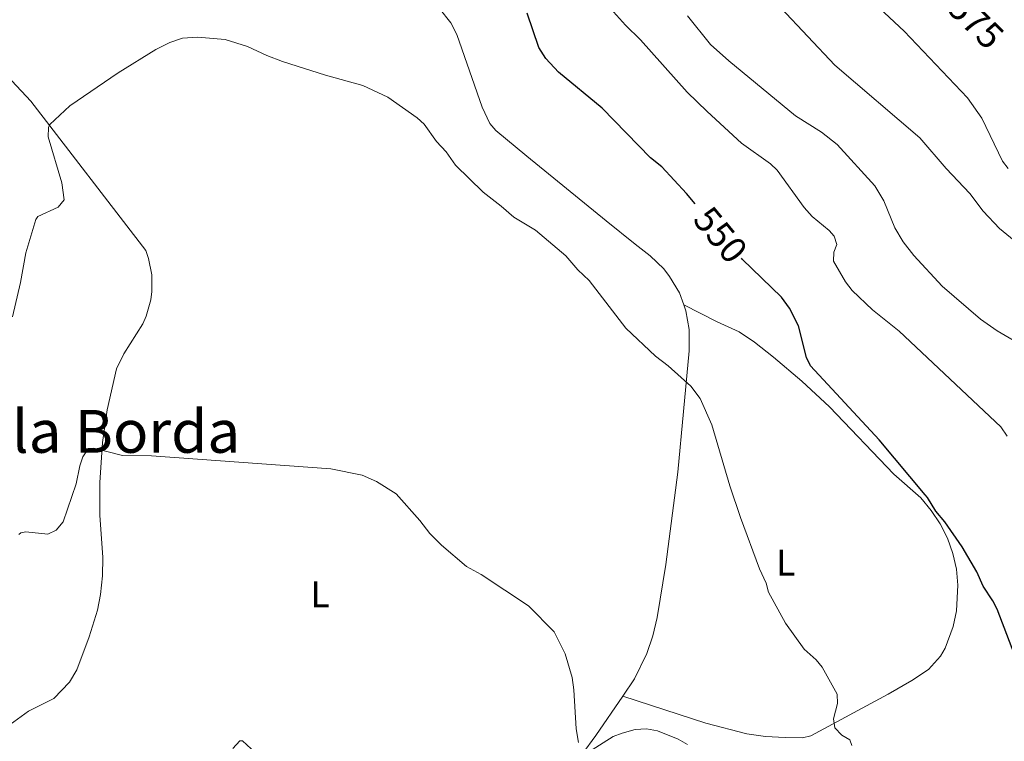
# Model space of a CAD drawing. Units: metres. Extents: x 637265 to 641779, y 4729402 to 4732461.
# Drawn here: x 639975 to 640239, y 4731064 to 4731258 of the extents above; entities that cross this region are included whole.
import ezdxf
from ezdxf.enums import TextEntityAlignment as Align

# ---------------------------------------------------------------- set-up
doc = ezdxf.new("R2010")
doc.units = ezdxf.units.M
doc.header["$MEASUREMENT"] = 0
for name, color, linetype, lineweight in [('Level 36', 92, 'Continuous', 0), ('Level 37', 92, 'Continuous', 0), ('Level 4', 36, 'Continuous', 30), ('Level 41', 39, 'Continuous', 0), ('Level 45', 19, 'Continuous', 0), ('Level 5', 36, 'Continuous', 0)]:
    doc.layers.add(name, color=color, linetype=linetype, lineweight=lineweight)
doc.styles.add('Arial', font='ARIAL.TTF', dxfattribs={"height": 0.2})

msp = doc.modelspace()

# ---------------------------------------------------------------- linework, layer by layer
at = {"layer": 'Level 36', "color": 92, "linetype": 'Continuous', "lineweight": 0}
for points in [[(640153.32, 4731181.16, 545.59), (640152.15, 4731184.35, 545.66), (640149.54, 4731188.77, 545.86), (640147.95, 4731190.78, 546), (640144.32, 4731194.3, 546.33), (640140.24, 4731197.43, 546.64), (640132.48, 4731203.72, 546.67), (640111.19, 4731221.12, 545.63), (640102.9, 4731227.96, 545.6), (640101.25, 4731229.85, 545.6), (640099.22, 4731234.27, 545.63), (640092.4, 4731253.75, 546.76), (640090.79, 4731256.9, 546.91), (640087.68, 4731260.83, 547.11), (640077.96, 4731269.73, 547.41), (640048, 4731296.22, 547.45), (640038.38, 4731305.12, 547.63), (640036.18, 4731306.52, 547.81), (640032.37, 4731308.27, 548.06), (640026.3, 4731309.89, 548.28), (640020.03, 4731310.24, 548.31), (640010.87, 4731309.47, 548.21), (639985.58, 4731309.04, 548.59), (639973.11, 4731308.16, 548.84)], [(639972.85, 4731241.33, 546.53), (639977.97, 4731235.89, 545.73), (640008.83, 4731195.74, 542.41), (640009.57, 4731193.61, 542.35), (640010.45, 4731189.19, 542.2), (640010.48, 4731184.68, 542.03), (640010.19, 4731182.44, 541.94), (640008.97, 4731178.1, 541.76), (640008.06, 4731176.03, 541.67), (640002.93, 4731168.01, 541.28), (640000.95, 4731163.97, 541.1), (639998.47, 4731152.91, 540.67), (639997.21, 4731144.16, 540.28), (639996.48, 4731133.43, 539.73), (639996.53, 4731124.59, 539.22), (639997.3, 4731113.28, 538.54), (639997.19, 4731108.29, 538.4), (639996.66, 4731103.3, 538.22), (639995.86, 4731099.12, 537.92), (639993.69, 4731091.98, 537.33), (639990.38, 4731083.1, 536.55), (639988.41, 4731079.76, 536.24), (639984.17, 4731075.4, 536.06), (639977.4, 4731072.01, 535.74), (639971.46, 4731067.68, 535.35)], [(640136.96, 4731076.04, 541.85), (640140.07, 4731080.68, 542.04), (640143.43, 4731087.46, 542.1), (640145.02, 4731092.23, 542.11), (640146.2, 4731097.11, 542.14), (640148.49, 4731111.4, 542.53), (640151.73, 4731136.16, 543.55), (640154.82, 4731168.75, 545.53), (640154.78, 4731174.48, 545.56), (640153.91, 4731179.54, 545.56), (640153.32, 4731181.16, 545.59)], [(640136.96, 4731076.04, 541.85), (640159.26, 4731068.71, 543.32), (640170.31, 4731065.88, 544.1), (640175.26, 4731065.17, 544.22), (640180.59, 4731064.86, 544.39), (640185.21, 4731064.82, 544.57), (640187.48, 4731065.32, 544.66), (640208.18, 4731076.51, 546.53), (640214.6, 4731080.24, 547.64), (640219.03, 4731083.2, 548.29), (640222.29, 4731086.73, 548.59), (640223.5, 4731088.92, 548.65), (640225.64, 4731094.72, 548.78), (640226.56, 4731098.96, 548.88), (640226.96, 4731105.78, 549.03), (640226.53, 4731110.09, 549.13), (640225.58, 4731114.33, 549.21), (640224.13, 4731118.42, 549.3), (640222.2, 4731122.3, 549.38), (640219.8, 4731125.92, 549.45), (640217, 4731129.24, 549.51), (640209.74, 4731135.65, 549.51), (640192.46, 4731153.73, 549.03), (640185.05, 4731160.62, 548.47), (640177.46, 4731167.09, 547.76), (640172.37, 4731171.11, 547.28), (640168.23, 4731173.89, 546.89), (640162.34, 4731176.57, 546.53), (640153.32, 4731181.16, 545.59)], [(640122.39, 4731055.44, 539.61), (640129.68, 4731065.47, 541.18), (640136.96, 4731076.04, 541.85)], [(640032.25, 4731061.93, 536.61), (640034.15, 4731064.02, 536.46), (640034.8, 4731063.99, 536.42), (640039.47, 4731059.7, 536.35)]]:
    msp.add_polyline3d(points, dxfattribs=at)
at = {"layer": 'Level 4', "color": 36, "linetype": 'Continuous', "lineweight": 30}
for points in [[(640156.4, 4731208.24, 550.01), (640154.06, 4731211.09, 550.01), (640147.47, 4731218.23, 550.01), (640144.36, 4731220.65, 550.01), (640131.43, 4731234.02, 550.01), (640119.7, 4731243.67, 550.01), (640116.32, 4731247.31, 550.01), (640114.41, 4731250.31, 550.01), (640111.25, 4731259.55, 550.01)], [(640205.78, 4731144.83, 550.01), (640187.35, 4731164.77, 550.01), (640186.27, 4731167.03, 550.01), (640184.1, 4731175.5, 550.01), (640181.76, 4731180.24, 550.01), (640179.57, 4731183.16, 550.01), (640169.03, 4731193.44, 550.01), (640168.86, 4731193.65, 550.01)], [(640244.14, 4731082.02, 550.01), (640237.48, 4731099.36, 550.01), (640236.32, 4731101.57, 550.01), (640233.77, 4731105.58, 550.01), (640232.06, 4731109.37, 550.01), (640228.05, 4731116.12, 550.01), (640223.43, 4731122.86, 550.01), (640220.99, 4731125.73, 550.01), (640218.75, 4731129.36, 550.01), (640218.15, 4731130.13, 550.01), (640205.78, 4731144.83, 550.01)]]:
    msp.add_polyline3d(points, dxfattribs=at)
at = {"layer": 'Level 5', "color": 36, "linetype": 'Continuous', "lineweight": 0}
for points in [[(640244.98, 4731196.04, 565.01), (640238.15, 4731201.61, 565.01), (640233.72, 4731206.33, 565.01), (640230.14, 4731211.07, 565.01), (640223.76, 4731217.76, 565.01), (640216.7, 4731226, 565.01), (640193.9, 4731245.54, 565.01), (640179.44, 4731260.96, 565.01), (640173.62, 4731268.86, 565.01)], [(640240.18, 4731145.88, 555.01), (640238.44, 4731148.38, 555.01), (640211.19, 4731174.03, 555.01), (640203.99, 4731179.77, 555.01), (640198.56, 4731184.97, 555.01), (640196.72, 4731187.34, 555.01), (640193.56, 4731192.9, 555.01), (640193.59, 4731195.3, 555.01), (640194.45, 4731197.33, 555.01), (640193.74, 4731199.57, 555.01), (640192.37, 4731201.12, 555.01), (640187.81, 4731204.88, 555.01), (640185.62, 4731207.33, 555.01), (640178.45, 4731217.28, 555.01), (640176.65, 4731219.01, 555.01), (640168.81, 4731224.6, 555.01), (640159.6, 4731233.05, 555.01), (640154.26, 4731238.32, 555.01), (640141.74, 4731252.37, 555.01), (640137.7, 4731256.27, 555.01), (640132.03, 4731262.53, 555.01)], [(640240.48, 4731217.74, 570.01), (640238.96, 4731219.74, 570.01), (640233.35, 4731231.31, 570.01), (640229.51, 4731236.72, 570.01), (640212.5, 4731254.63, 570.01), (640201.91, 4731264.7, 570.01)], [(640248.24, 4731167.87, 560.01), (640237.5, 4731174.12, 560.01), (640232.98, 4731177.25, 560.01), (640222.71, 4731186.19, 560.01), (640215.12, 4731194.4, 560.01), (640212.21, 4731198.1, 560.01), (640210.05, 4731201.81, 560.01), (640207.07, 4731209.09, 560.01), (640204.61, 4731213.1, 560.01), (640194.49, 4731224.2, 560.01), (640190.35, 4731227.49, 560.01), (640183.31, 4731231.9, 560.01), (640165.43, 4731246.7, 560.01), (640160.51, 4731251.13, 560.01), (640154.32, 4731258.78, 560.01)], [(639982.73, 4731228.77, 545.01), (639983.06, 4731229.55, 545.01), (639988.45, 4731234.63, 545.01), (640001.47, 4731243.5, 545.01), (640011.54, 4731249.74, 545.01), (640015.32, 4731251.61, 545.01), (640018.68, 4731252.79, 545.01), (640022.72, 4731253.08, 545.01), (640030.15, 4731252.46, 545.01), (640036.19, 4731250.56, 545.01), (640041.38, 4731248.09, 545.01), (640045.53, 4731246.51, 545.01), (640057.13, 4731242.82, 545.01), (640067.19, 4731240.05, 545.01), (640073.9, 4731236.94, 545.01), (640081.75, 4731231.34, 545.01), (640083.59, 4731229.65, 545.01), (640086.95, 4731225.06, 545.01), (640089.54, 4731222.26, 545.01), (640092, 4731218.63, 545.01), (640099.43, 4731211.37, 545.01), (640104.32, 4731207.69, 545.01), (640107.68, 4731204.68, 545.01), (640113.51, 4731201.22, 545.01), (640121.64, 4731194.28, 545.01), (640124.85, 4731190.52, 545.01), (640127.9, 4731187.65, 545.01), (640137.76, 4731174.91, 545.01), (640145.7, 4731167.36, 545.01), (640149.12, 4731164.73, 545.01), (640155.2, 4731159.29, 545.01), (640157.73, 4731155.96, 545.01), (640160.85, 4731148.9, 545.01), (640165.71, 4731132.51, 545.01), (640168.6, 4731123.96, 545.01), (640173.66, 4731110.18, 545.01), (640175.45, 4731106.38, 545.01), (640176.12, 4731103.97, 545.01), (640180.65, 4731095.62, 545.01), (640185.64, 4731088.59, 545.01), (640188.91, 4731085.72, 545.01), (640190.53, 4731083.81, 545.01), (640194.54, 4731076.54, 545.01), (640194.61, 4731074.04, 545.01), (640193.53, 4731069.93, 545.01), (640193.88, 4731067.46, 545.01), (640195.78, 4731065.55, 545.01), (640197.92, 4731064.29, 545.01), (640198.45, 4731062.75, 545.01)], [(639973.1, 4731177.92, 545.01), (639975.23, 4731187.13, 545.01), (639976.62, 4731195.13, 545.01), (639979.35, 4731204.11, 545.01), (639979.89, 4731204.85, 545.01), (639985.32, 4731207.34, 545.01), (639986.91, 4731209.37, 545.01), (639986.31, 4731213.94, 545.01), (639982.62, 4731226.32, 545.01), (639982.73, 4731228.77, 545.01)], [(639974.73, 4731119.45, 540.01), (639975.27, 4731119.85, 540.01), (639976.61, 4731120.17, 540.01), (639982.54, 4731119.52, 540.01), (639984.77, 4731120.6, 540.01), (639986.71, 4731122.87, 540.01), (639990.18, 4731133.08, 540.01), (639991.14, 4731137.92, 540.01), (639991.98, 4731140.3, 540.01), (639993.45, 4731142.56, 540.01), (639994.94, 4731142.66, 540.01), (640002.62, 4731140.7, 540.01), (640010.41, 4731140.61, 540.01), (640058.56, 4731137.1, 540.01), (640066.98, 4731135.37, 540.01), (640070.82, 4731133.63, 540.01), (640076.14, 4731130.33, 540.01), (640082.47, 4731123.21, 540.01), (640085.15, 4731119.66, 540.01), (640088.28, 4731116.57, 540.01), (640094.97, 4731110.84, 540.01), (640098.9, 4731108.66, 540.01), (640111.67, 4731100.25, 540.01), (640118.57, 4731093.28, 540.01), (640121.45, 4731087.36, 540.01), (640123.35, 4731080.97, 540.01), (640123.85, 4731077.72, 540.01), (640124.41, 4731067.24, 540.01), (640125.07, 4731063.58, 540.01)], [(640128.04, 4731061.09, 540.01), (640134.41, 4731065.17, 540.01), (640136.75, 4731066.04, 540.01), (640140.29, 4731067.07, 540.01), (640143.29, 4731067.19, 540.01), (640146.29, 4731066.65, 540.01), (640151.8, 4731064.42, 540.01), (640154.29, 4731063.04, 540.01)]]:
    msp.add_polyline3d(points, dxfattribs=at)

# ---------------------------------------------------------------- texts
at = {"layer": 'Level 37', "color": 92, "linetype": 'Continuous', "lineweight": 0, "style": 'Arial'}
for p in [(640180.72, 4731111.89, 545.62), (640055.66, 4731103.39, 538.44)]:
    msp.add_text('L', height=7, dxfattribs=at).set_placement(p, align=Align.MIDDLE_CENTER)
at = {"layer": 'Level 41', "color": 39, "linetype": 'Continuous', "lineweight": 0, "style": 'Arial'}
for s, rotation, p in [('575', -44.5354, (640231.79, 4731257.27, 575.01)), ('550', -50.5909, (640163.21, 4731199.96, 550.01))]:
    msp.add_text(s, height=7, rotation=rotation, dxfattribs=at).set_placement(p, align=Align.MIDDLE_CENTER)
at = {"layer": 'Level 45', "color": 19, "linetype": 'Continuous', "lineweight": 0, "style": 'Arial'}
msp.add_text('Campos de la Borda', height=11.5, dxfattribs=at).set_placement((639960.88, 4731147.14, 548.81), align=Align.MIDDLE_CENTER)

doc.saveas('drawing.dxf')
